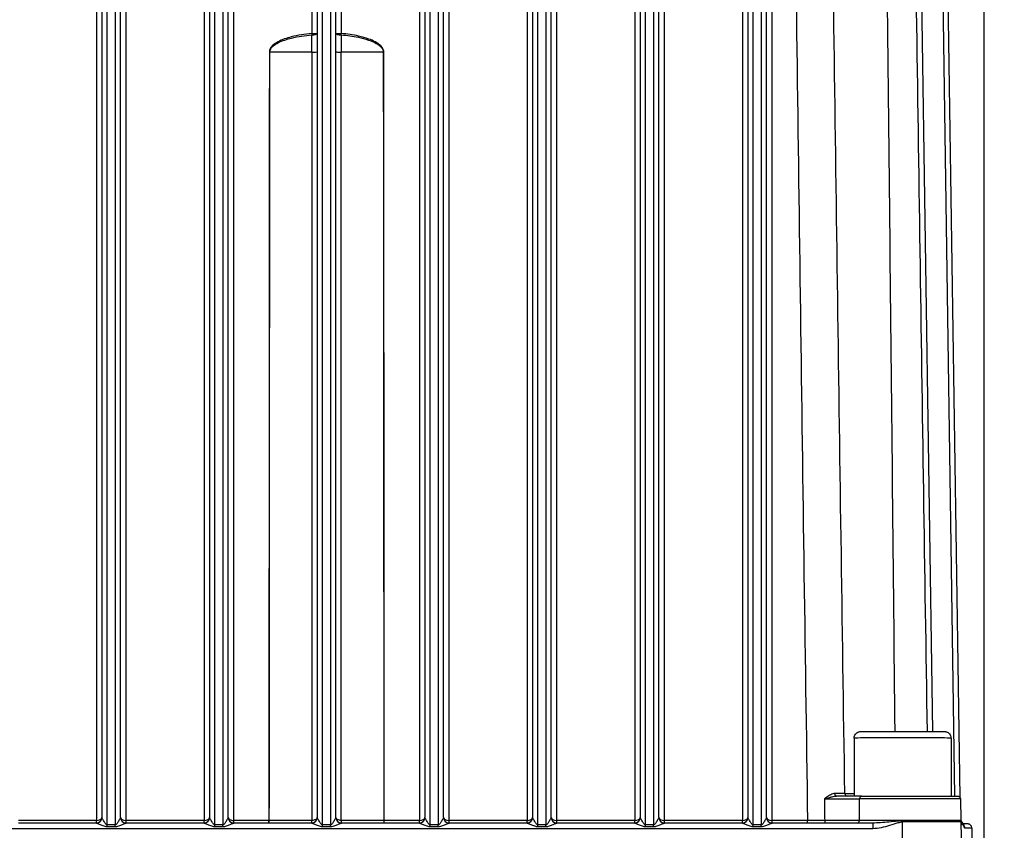
# Model space of a CAD drawing. Units: millimetres. Extents: x 239 to 3215, y 30 to 4191.
# Drawn here: x 766 to 949, y 1877 to 2027 of the extents above; entities that cross this region are included whole.
import ezdxf

# ---------------------------------------------------------------- set-up
doc = ezdxf.new("R2010")
doc.units = ezdxf.units.MM
doc.header["$LTSCALE"] = 15.384615
doc.layers.add('Dimensions(Hillmar_metric)', color=7, linetype='Continuous', lineweight=13)
doc.layers.add('Visible Edges(Hillmar_metric)', color=7, linetype='Continuous', lineweight=25)
doc.layers.add('Visible Tangent Edges(Hillmar_Metric)', color=7, linetype='Continuous', lineweight=25, true_color=0xc0c0c0)
doc.styles.add('Hillmar_metric_Dimensions', font='arial.ttf')
doc.dimstyles.new('DEFAULT-ISO-Method 1b-Hillmar_metric', dxfattribs={"dimscale": 15.384615, "dimtxt": 2, "dimasz": 2.5, "dimexe": 1, "dimexo": 1, "dimgap": 0.25, "dimtad": 1, "dimtih": 1, "dimtoh": 1, "dimrnd": 1e-08, "dimdsep": 46, "dimtxsty": 'Hillmar_metric_Dimensions', "dimcen": 0.09, "dimdle": 8, "dimclrd": 7, "dimclre": 7, "dimclrt": 7, "dimazin": 2, "dimtfac": 0.75, "dimtmove": 0, "dimatfit": 3, "dimfxl": 1, "dimtolj": 1, "dimlwd": 9, "dimlwe": 9, "dimarcsym": 0})

# ---------------------------------------------------------------- blocks, each defined once
blk = doc.blocks.new('*D23')
at = {"layer": 'Defpoints', "color": 0, "linetype": 'Continuous', "transparency": 16777216}
for p in [(1108.77, 2282.89), (368.77, 2102.89), (1108.77, 1518.37)]:
    blk.add_point(p, dxfattribs=at)
at = {"layer": 'Dimensions(Hillmar_metric)', "color": 7, "linetype": 'Continuous', "lineweight": 9, "transparency": 16777216}
for p, q in [((368.77, 2118.28), (368.77, 2298.28)), ((1108.77, 1533.76), (1108.77, 2298.28)), ((407.24, 2282.89), (1070.31, 2282.89))]:
    blk.add_line(p, q, dxfattribs=at)
at = {"layer": 'Dimensions(Hillmar_metric)', "color": 7, "linetype": 'Continuous', "transparency": 16777216}
for points in [[(407.24, 2289.3), (407.24, 2276.48), (368.77, 2282.89)], [(1070.31, 2289.3), (1070.31, 2276.48), (1108.77, 2282.89)]]:
    blk.add_solid(points, dxfattribs=at)
at = {"layer": 'Dimensions(Hillmar_metric)', "color": 7, "linetype": 'Continuous', "lineweight": 13, "transparency": 16777216, "insert": (738.77, 2306.97), "char_height": 30.7692, "attachment_point": 5, "style": 'Hillmar_metric_Dimensions'}
blk.add_mtext('\\A1;\\fArial|b0|i0;\\H30.8708;740 (MANUAL RELEASE)', dxfattribs=at)

msp = doc.modelspace()

# ---------------------------------------------------------------- linework, layer by layer
at = {"layer": 'Visible Edges(Hillmar_metric)'}
for p, q in [((781.496, 2072.504), (781.496, 1878.933)), ((784.996, 1878.933), (784.996, 2072.504)), ((801.496, 2072.504), (801.496, 1878.933)), ((804.996, 1878.933), (804.996, 2072.504)), ((821.496, 2072.504), (821.496, 1878.933)), ((824.996, 1878.933), (824.996, 2072.504)), ((841.496, 2072.504), (841.496, 1878.933)), ((844.996, 1878.933), (844.996, 2072.504)), ((861.496, 2072.504), (861.496, 1878.933)), ((864.996, 1878.933), (864.996, 2072.504)), ((881.496, 2072.504), (881.496, 1878.933)), ((884.996, 1878.933), (884.996, 2072.504)), ((901.496, 2072.504), (901.496, 1878.933)), ((904.996, 1878.933), (904.996, 2072.504)), ((940.925, 1882.671), (938.109, 2072.474)), ((945.424, 1823.141), (945.424, 2057.329)), ((921.246, 1893.72), (921.246, 1882.927)), ((939.246, 1893.72), (939.246, 1882.926)), ((940.993, 1882.428), (941.063, 1878.411)), ((780.5, 1877.933), (765.991, 1877.933)), ((800.5, 1877.933), (785.991, 1877.933)), ((820.5, 1877.933), (805.991, 1877.933)), ((840.5, 1877.933), (825.991, 1877.933)), ((860.5, 1877.933), (845.991, 1877.933)), ((861.249, 1877.628), (861.249, 1877.628)), ((880.5, 1877.933), (865.991, 1877.933)), ((900.5, 1877.933), (885.991, 1877.933)), ((924.703, 1877.933), (905.991, 1877.933)), ((941.095, 1878.127), (941.231, 1868.92)), ((943.109, 1876.987), (943.231, 1868.775))]:
    msp.add_line(p, q, dxfattribs=at)
for centre, start, end in [((780.496, 1878.933), 305.26926, 0.00003), ((785.996, 1878.933), 180.01809, 266.99158), ((800.496, 1878.933), 305.26693, 0.00003), ((805.996, 1878.933), 180.01809, 266.99165), ((820.496, 1878.933), 305.26446, 0), ((825.996, 1878.933), 180.01809, 266.99173), ((840.496, 1878.933), 305.26184, 0.00003), ((845.996, 1878.933), 180.01809, 266.99182), ((860.496, 1878.933), 305.25905, 0.00003), ((865.996, 1878.933), 180.01809, 266.9919), ((880.496, 1878.933), 305.25607, 0.00003), ((885.996, 1878.933), 180.01809, 266.992), ((900.496, 1878.933), 305.25289, 0), ((905.996, 1878.933), 180.01809, 266.9921), ((941.981, 1878.803), 203.31355, 213.17578), ((941.981, 1878.776), 210.85888, 210.87645), ((941.981, 1878.776), 232.68373, 232.7451), ((941.981, 1878.776), 233.0276, 260.49169)]:
    msp.add_arc(centre, 1, start, end, dxfattribs=at)
for centre, major_axis, ratio, start_param, end_param in [((805.996, 1878.93), (-1, 0), 0.508762, 0.0006216, 0.7864912), ((805.996, 1878.93), (-1, 0), 0.508762, 0.7864912, 1.5707969), ((860.496, 1878.93), (-1, 0), 0.508762, 1.5707969, 2.3548554), ((860.496, 1878.93), (-1, 0), 0.508762, 2.3548554, 3.1415932), ((941.563, 1878.42), (-0.5, -0.009), 0.999588, 0, 0.1889761), ((940.094, 1878.112), (0.979, 0.205), 0.9999062, 6.0915208, 6.2831853), ((940.735, 1877.502), (0.556, 0.575), 0.9742593, 0.0000358, 0.0043362)]:
    msp.add_ellipse(centre, major_axis=major_axis, ratio=ratio, start_param=start_param, end_param=end_param, dxfattribs=at)
for points in [[(934.845, 1894.928), (933.962, 1954.445), (933.079, 2013.963), (932.196, 2073.481)], [(824.996, 1878.926), (824.996, 1878.928), (824.996, 1878.929), (824.996, 1878.931)], [(924.707, 1877.933), (924.706, 1877.933), (924.704, 1877.933), (924.703, 1877.933)], [(941.289, 1878.079), (941.242, 1878.125), (941.194, 1878.179), (941.144, 1878.256)], [(941.476, 1877.794), (941.476, 1877.794), (941.475, 1877.794), (941.475, 1877.794)], [(941.603, 1877.456), (941.603, 1877.456), (941.603, 1877.456), (941.603, 1877.456)]]:
    msp.add_open_spline(points, degree=3, dxfattribs=at)
for points, knots in [([(921.246, 1893.72), (921.246, 1893.849), (921.268, 1893.981), (921.35, 1894.224), (921.411, 1894.34), (921.564, 1894.543), (921.658, 1894.634), (921.868, 1894.779), (921.986, 1894.835), (922.164, 1894.888), (922.224, 1894.9), (922.289, 1894.91), (922.3, 1894.911), (922.329, 1894.914), (922.345, 1894.916), (922.367, 1894.917), (922.375, 1894.918), (922.391, 1894.919), (922.397, 1894.919), (922.415, 1894.92), (922.422, 1894.92), (922.449, 1894.92), (922.466, 1894.921), (922.557, 1894.922), (922.668, 1894.922), (923.107, 1894.924), (923.541, 1894.925), (924.604, 1894.927), (925.229, 1894.928), (926.61, 1894.929), (927.384, 1894.93), (928.983, 1894.93), (929.829, 1894.93), (931.484, 1894.93), (932.315, 1894.93), (933.859, 1894.929), (934.591, 1894.929), (935.867, 1894.927), (936.426, 1894.926), (937.305, 1894.924), (937.635, 1894.923), (937.918, 1894.922), (937.979, 1894.921), (938.041, 1894.92), (938.053, 1894.92), (938.086, 1894.919), (938.096, 1894.919), (938.123, 1894.917), (938.131, 1894.917), (938.147, 1894.915), (938.155, 1894.915), (938.177, 1894.913), (938.193, 1894.911), (938.227, 1894.906), (938.246, 1894.903), (938.297, 1894.894), (938.329, 1894.886), (938.426, 1894.86), (938.49, 1894.837), (938.654, 1894.761), (938.751, 1894.698), (938.931, 1894.54), (939.015, 1894.439), (939.144, 1894.22), (939.192, 1894.099), (939.237, 1893.891), (939.246, 1893.805), (939.246, 1893.72)], [0, 0, 0, 0, 0.0389189, 0.0389189, 0.077134, 0.077134, 0.1153731, 0.1153731, 0.1535866, 0.1535866, 0.1714565, 0.1714565, 0.1752194, 0.1752194, 0.1819915, 0.1819915, 0.1873768, 0.1873768, 0.1952969, 0.1952969, 0.2121896, 0.2121896, 0.2627873, 0.2627873, 0.4151797, 0.4151797, 0.6844001, 0.6844001, 0.9335395, 0.9335395, 1.1823481, 1.1823481, 1.4310218, 1.4310218, 1.679664, 1.679664, 1.9283122, 1.9283122, 2.1770133, 2.1770133, 2.4259212, 2.4259212, 2.5322482, 2.5322482, 2.5789736, 2.5789736, 2.5944657, 2.5944657, 2.5994772, 2.5994772, 2.6029767, 2.6029767, 2.6083795, 2.6083795, 2.6143684, 2.6143684, 2.6244509, 2.6244509, 2.6446728, 2.6446728, 2.6786928, 2.6786928, 2.7167804, 2.7167804, 2.7550129, 2.7550129, 2.7806041, 2.7806041, 2.7806041, 2.7806041]), ([(922.624, 1882.929), (921.887, 1882.928), (920.355, 1882.927), (918.612, 1882.926), (917.99, 1882.926)], [0.00011275, 0.00011275, 0.00011275, 0.00011275, 0.33100381, 0.51627911, 0.51627911, 0.51627911, 0.51627911]), ([(922.624, 1882.929), (923.365, 1882.93), (924.253, 1882.931), (926.167, 1882.933), (927.214, 1882.933), (929.35, 1882.934), (930.465, 1882.934), (932.625, 1882.933), (933.696, 1882.933), (935.659, 1882.932), (936.575, 1882.931), (938.143, 1882.929), (938.813, 1882.927), (939.826, 1882.925), (940.18, 1882.923), (940.408, 1882.922), (940.444, 1882.921), (940.483, 1882.92), (940.492, 1882.92), (940.51, 1882.92), (940.515, 1882.92), (940.535, 1882.918), (940.539, 1882.918), (940.55, 1882.917), (940.557, 1882.916), (940.573, 1882.913), (940.584, 1882.912), (940.606, 1882.907), (940.619, 1882.904), (940.656, 1882.893), (940.682, 1882.883), (940.756, 1882.848), (940.803, 1882.816), (940.882, 1882.738), (940.916, 1882.692), (940.965, 1882.593), (940.982, 1882.538), (940.991, 1882.465), (940.992, 1882.447), (940.993, 1882.428)], [0, 0, 0, 0, 0.3324438, 0.3324438, 0.6588318, 0.6588318, 0.9853925, 0.9853925, 1.3119368, 1.3119368, 1.6384874, 1.6384874, 1.9650679, 1.9650679, 2.2917696, 2.2917696, 2.3793191, 2.3793191, 2.4214599, 2.4214599, 2.442506, 2.442506, 2.4466862, 2.4466862, 2.4508164, 2.4508164, 2.4549767, 2.4549767, 2.4591135, 2.4591135, 2.4673965, 2.4673965, 2.4840553, 2.4840553, 2.5006895, 2.5006895, 2.517323, 2.517323, 2.522844, 2.522844, 2.522844, 2.522844]), ([(941.291, 1878.077), (941.355, 1878.016), (941.407, 1877.945), (941.478, 1877.822), (941.502, 1877.77), (941.542, 1877.673), (941.558, 1877.628), (941.569, 1877.597)], [0, 0, 0, 0, 0.027889885, 0.027889885, 0.051118817, 0.051118817, 0.076838138, 0.076838138, 0.076838138, 0.076838138]), ([(943.109, 1876.987), (943.108, 1877.074), (943.091, 1877.159), (943.038, 1877.315), (943, 1877.382), (942.916, 1877.503), (942.869, 1877.548), (942.779, 1877.626), (942.738, 1877.651), (942.665, 1877.693), (942.635, 1877.706), (942.577, 1877.73), (942.553, 1877.737), (942.498, 1877.753), (942.477, 1877.758), (942.41, 1877.771), (942.394, 1877.771), (942.359, 1877.775), (942.347, 1877.776), (942.322, 1877.777), (942.311, 1877.778), (942.288, 1877.779), (942.276, 1877.779), (942.251, 1877.78), (942.237, 1877.781), (942.209, 1877.782), (942.194, 1877.782), (942.163, 1877.783), (942.146, 1877.783), (942.11, 1877.784), (942.091, 1877.785), (942.052, 1877.785), (942.031, 1877.786), (941.987, 1877.787), (941.965, 1877.787), (941.917, 1877.788), (941.892, 1877.788), (941.84, 1877.789), (941.813, 1877.79), (941.757, 1877.79), (941.728, 1877.791), (941.633, 1877.792), (941.564, 1877.793), (941.49, 1877.794)], [3.14161276, 3.14161276, 3.14161276, 3.14161276, 3.14205522, 3.14205522, 3.14254603, 3.14254603, 3.14317344, 3.14317344, 3.14397478, 3.14397478, 3.14491589, 3.14491589, 3.1461992, 3.1461992, 3.14853528, 3.14853528, 3.15519196, 3.15519196, 3.16257803, 3.16257803, 3.16996806, 3.16996806, 3.17735927, 3.17735927, 3.18475109, 3.18475109, 3.19214026, 3.19214026, 3.19953029, 3.19953029, 3.20692053, 3.20692053, 3.21431022, 3.21431022, 3.22169952, 3.22169952, 3.22908965, 3.22908965, 3.23647986, 3.23647986, 3.24386936, 3.24386936, 3.2595833, 3.2595833, 3.2595833, 3.2595833]), ([(941.569, 1877.597), (941.581, 1877.565), (941.592, 1877.535), (941.61, 1877.488), (941.618, 1877.472), (941.618, 1877.472)], [0, 0, 0, 0, 0.02513582, 0.02513582, 0.050920772, 0.050920772, 0.050920772, 0.050920772])]:
    msp.add_open_spline(points, degree=3, knots=knots, dxfattribs=at)
at = {"layer": 'Visible Tangent Edges(Hillmar_Metric)'}
for p, q in [((780.496, 2074.384), (780.496, 1878.422)), ((785.996, 1878.422), (785.996, 2074.384)), ((800.496, 2074.384), (800.496, 1878.422)), ((805.996, 1878.422), (805.996, 2074.384)), ((820.496, 2074.384), (820.496, 2024.548)), ((825.996, 2024.548), (825.996, 2074.384)), ((840.496, 2074.384), (840.496, 1878.422)), ((845.996, 1878.422), (845.996, 2074.384)), ((860.496, 2074.384), (860.496, 1878.422)), ((865.996, 1878.422), (865.996, 2074.384)), ((880.496, 2074.384), (880.496, 1878.422)), ((885.996, 1878.422), (885.996, 2074.384)), ((782.496, 1877.577), (782.496, 2072.521)), ((783.996, 2072.521), (783.996, 1877.577)), ((802.496, 1877.577), (802.496, 2072.521)), ((803.996, 2072.521), (803.996, 1877.577)), ((822.496, 1877.577), (822.496, 2072.521)), ((823.996, 2072.521), (823.996, 1877.577)), ((842.496, 1877.577), (842.496, 2072.521)), ((843.996, 2072.521), (843.996, 1877.577)), ((862.496, 1877.577), (862.496, 2072.521)), ((863.996, 2072.521), (863.996, 1877.577)), ((882.496, 1877.577), (882.496, 2072.521)), ((883.996, 2072.521), (883.996, 1877.577)), ((900.496, 2074.075), (900.496, 1878.422)), ((902.496, 1877.577), (902.496, 2072.521)), ((903.996, 2072.521), (903.996, 1877.577)), ((905.996, 1878.422), (905.996, 2073.663)), ((935.845, 1894.927), (933.191, 2073.829)), ((937.109, 2072.461), (939.921, 1882.924)), ((820.52, 2021.105), (820.52, 1878.422)), ((825.972, 1878.422), (825.972, 2021.105)), ((780.496, 1878.422), (765.996, 1878.422)), ((800.496, 1878.422), (785.996, 1878.422)), ((812.518, 1878.422), (805.996, 1878.422)), ((840.496, 1878.422), (833.974, 1878.422)), ((860.496, 1878.422), (845.996, 1878.422)), ((880.496, 1878.422), (865.996, 1878.422)), ((900.496, 1878.422), (885.996, 1878.422)), ((912.592, 1878.422), (905.996, 1878.422)), ((721.789, 1876.949), (924.703, 1876.949)), ((783.996, 1877.577), (782.496, 1877.577)), ((782.496, 1877.263), (783.996, 1877.263)), ((803.996, 1877.577), (802.496, 1877.577)), ((802.496, 1877.263), (803.996, 1877.263)), ((823.996, 1877.577), (822.496, 1877.577)), ((822.496, 1877.263), (823.996, 1877.263)), ((843.996, 1877.577), (842.496, 1877.577)), ((842.496, 1877.263), (843.996, 1877.263)), ((863.996, 1877.577), (862.496, 1877.577)), ((862.496, 1877.263), (863.996, 1877.263)), ((883.996, 1877.577), (882.496, 1877.577)), ((882.496, 1877.263), (883.996, 1877.263)), ((903.996, 1877.577), (902.496, 1877.577)), ((902.496, 1877.263), (903.996, 1877.263)), ((930.246, 1868.935), (930.246, 1878.142))]:
    msp.add_line(p, q, dxfattribs=at)
for centre in [(785.996, 1878.933), (805.996, 1878.933), (825.996, 1878.933), (845.996, 1878.933), (865.996, 1878.933), (885.996, 1878.933), (905.996, 1878.933)]:
    msp.add_arc(centre, 1, 180, 180.01809, dxfattribs=at)
for centre, major_axis, ratio, start_param, end_param in [((820.496, 2024.564), (1, 0), 0.0161897, 4.7123894, 6.2831857), ((820.496, 2024.564), (0.088, -0.996), 0.0014227, 4.7285168, 4.9982663), ((820.496, 2024.564), (1, 0), 0.2811051, 4.7358165, 6.2831858), ((820.509, 2021.806), (0.001, -8.488), 0.0012894, 1.4881188, 1.8669593), ((825.996, 2024.564), (-1, 0), 0.0161897, 0.0000004, 1.5707968), ((825.996, 2024.564), (-1, 0), 0.2811051, 0.0000004, 1.5473697), ((825.983, 2021.806), (0.001, 8.488), 0.00129, 1.2746333, 1.6534739), ((825.996, 2024.564), (0.088, 0.996), 0.0014235, 4.4265117, 4.6962612), ((812.617, 2021.12), (1, -0.001), 0.0161897, 4.7124007, 4.8064026), ((823.246, 2020.953), (112.227, 0), 0.0013551, 1.5950866, 1.664809), ((820.496, 2021.121), (1, 0), 0.0161941, 4.7366766, 6.2831857), ((825.996, 2021.121), (-1, 0), 0.0161941, 0.0000004, 1.5465096), ((823.246, 2020.953), (112.227, 0), 0.0013551, 1.4767845, 1.5465069), ((833.875, 2021.12), (1, 0.001), 0.0161897, 4.6183762, 4.7123781), ((930.246, 1893.72), (-9, 0), 0.0013551, 3.1415927, 6.2831857), ((917.99, 1883.426), (-0.001, -0.5), 0.7296098, 4.7351998, 6.2779347), ((920.017, 1883.42), (0.007, -0.5), 0.999918, 4.712389, 6.0990175), ((930.246, 1883.412), (-10.73, 0), 0.0013551, 0.012922, 0.5757555), ((922.625, 1882.429), (-0.001, 0.5), 0.7437184, 0, 1.5513159), ((930.246, 1882.428), (10.747, 0), 0.0013551, 0.0000237, 2.409413), ((780.496, 1878.93), (-1, 0), 0.508762, 1.5707969, 3.1415932), ((780.496, 1878.43), (0, -0.5), 0.00001, 0.1167217, 1.5546057), ((780.5, 1878.933), (0.021, -1), 0.9978425, 6.2625431, 7.8323656), ((782.496, 1878.933), (-1, 0), 0.0134792, 6.2831849, 6.3488793), ((783.996, 1878.933), (-1, 0), 0.0134792, 3.0758978, 3.1415922), ((785.992, 1878.933), (-0.021, -1), 0.9978424, 4.7340047, 6.3038272), ((785.996, 1878.93), (-1, 0), 0.508762, 0.0000006, 1.5707969), ((785.996, 1878.43), (0, -0.5), 0.00001, 0.1177104, 1.5549541), ((800.496, 1878.93), (-1, 0), 0.508762, 1.5707969, 3.1415932), ((800.496, 1878.43), (0, -0.5), 0.00001, 0.1167891, 1.5546058), ((800.5, 1878.933), (0.021, -1), 0.9978425, 6.2625431, 7.8323656), ((802.496, 1878.933), (-1, 0), 0.0134792, 6.2831849, 6.3488793), ((803.996, 1878.933), (-1, 0), 0.0134792, 3.0758978, 3.1415922), ((805.992, 1878.933), (-0.021, -1), 0.9978424, 4.7340047, 6.3038272), ((805.996, 1878.43), (0, -0.5), 0.00001, 0.1171708, 1.5546845), ((812.518, 1878.43), (0, -0.5), 0.00001, 0.117126, 1.554606), ((812.518, 1878.43), (-1, 0), 0.0087723, 1.570815, 1.6639269), ((812.564, 1878.43), (0, -0.5), 0.0930106, 0.1169515, 1.5546), ((823.246, 1878.267), (-114.344, 0), 0.0013551, 4.7363372, 4.8055343), ((820.496, 1878.43), (0, -0.5), 0.0239459, 0.1056173, 1.5546055), ((820.5, 1878.933), (0.021, -1), 0.9978425, 6.2625431, 7.8323656), ((820.511, 1878.672), (-0.352, -0.004), 0.710268, 1.5537436, 1.5874544), ((820.508, 1878.43), (0.012, -0.5), 0.0234495, 0.1039635, 1.5540417), ((822.496, 1878.933), (-1, 0), 0.0134792, 6.2831849, 6.3488793), ((823.996, 1878.933), (-1, 0), 0.0134792, 3.0758978, 3.1415922), ((825.992, 1878.933), (-0.021, -1), 0.9978424, 4.7340047, 6.3038272), ((825.984, 1878.43), (-0.012, -0.5), 0.0234487, 4.7291435, 6.1793498), ((825.981, 1878.672), (0.352, -0.004), 0.7102797, 4.6957301, 4.7294404), ((823.246, 1878.267), (-114.344, 0), 0.0013551, 4.6192445, 4.6884417), ((825.996, 1878.43), (0, -0.5), 0.023945, 4.7285798, 6.177568), ((833.928, 1878.43), (0, -0.5), 0.0930098, 4.7285853, 6.1662338), ((833.974, 1878.43), (-1, 0), 0.0087723, 1.4776666, 1.5707785), ((833.974, 1878.43), (0, -0.5), 0.00001, 0.1171708, 1.5546845), ((840.496, 1878.93), (-1, 0), 0.508762, 1.5707969, 3.1415932), ((840.496, 1878.43), (0, -0.5), 0.00001, 0.1162942, 1.5546055), ((840.5, 1878.933), (0.021, -1), 0.9978425, 6.2625431, 7.8323656), ((842.496, 1878.933), (-1, 0), 0.0134792, 6.2831849, 6.3488793), ((843.996, 1878.933), (-1, 0), 0.0134792, 3.0758978, 3.1415922), ((845.992, 1878.933), (-0.021, -1), 0.9978424, 4.7340047, 6.3038272), ((845.996, 1878.93), (-1, 0), 0.508762, 0.0000006, 1.5707969), ((845.996, 1878.43), (0, -0.5), 0.00001, 0.1177098, 1.5549542), ((860.496, 1878.43), (0, -0.5), 0.00001, 0.1170587, 1.5546059), ((860.5, 1878.933), (0.021, -1), 0.9978425, 6.2625431, 7.8323656), ((862.496, 1878.933), (-1, 0), 0.0134792, 6.2831849, 6.3488793), ((863.996, 1878.933), (-1, 0), 0.0134792, 3.0758978, 3.1415922), ((865.992, 1878.933), (-0.021, -1), 0.9978424, 4.7340047, 6.3038272), ((865.996, 1878.93), (-1, 0), 0.508762, 0.0000006, 1.5707969), ((865.996, 1878.43), (0, -0.5), 0.00001, 0.1166324, 1.5544149), ((880.496, 1878.93), (-1, 0), 0.508762, 1.5707969, 3.1415932), ((880.496, 1878.43), (0, -0.5), 0.00001, 0.1171822, 1.554606), ((880.5, 1878.933), (0.021, -1), 0.9978425, 6.2625431, 7.8323656), ((882.496, 1878.933), (-1, 0), 0.0134792, 6.2831849, 6.3488793), ((883.996, 1878.933), (-1, 0), 0.0134792, 3.0758978, 3.1415922), ((885.992, 1878.933), (-0.021, -1), 0.9978424, 4.7340047, 6.3038272), ((885.996, 1878.93), (-1, 0), 0.508762, 0.0000006, 1.5707969), ((885.996, 1878.43), (0, -0.5), 0.00001, 0.1173507, 1.5547744), ((900.496, 1878.93), (-1, 0), 0.508762, 1.5707969, 3.1415932), ((900.496, 1878.43), (0, -0.5), 0.00001, 0.1175528, 1.5546062), ((900.5, 1878.933), (0.021, -1), 0.9978425, 6.2625431, 7.8323656), ((902.496, 1878.933), (-1, 0), 0.0134792, 6.2831849, 6.3488793), ((903.996, 1878.933), (-1, 0), 0.0134792, 3.0758978, 3.1415922), ((905.992, 1878.933), (-0.021, -1), 0.9978424, 4.7340047, 6.3038272), ((905.996, 1878.93), (-1, 0), 0.508762, 0.0000006, 1.5707969), ((905.996, 1878.43), (0, -0.5), 0.00001, 0.1169909, 1.5545947), ((912.975, 1878.419), (-6.145, 0.007), 0.0003505, 4.2396549, 4.7748743), ((912.592, 1878.43), (0, -0.5), 0.00001, 0.1171708, 1.5546845), ((921.86, 1878.43), (0.001, -0.5), 0.7410619, 0.1098426, 1.5513248), ((930.246, 1878.411), (10.817, 0), 0.0013551, 0.0000237, 2.4054479), ((782.496, 1877.593), (0, 1), 0.00001, 4.3760239, 4.6961873), ((783.996, 1877.593), (0, 1), 0.00001, 4.3759447, 4.6961476), ((802.496, 1877.593), (0, 1), 0.00001, 4.3761034, 4.6962272), ((803.996, 1877.593), (0, 1), 0.00001, 4.3761828, 4.696267), ((822.496, 1877.593), (0, -1), 0.00001, 1.234409, 1.5546057), ((823.996, 1877.593), (0, -1), 0.00001, 1.2344152, 1.5546057), ((842.496, 1877.593), (0, 1), 0.00001, 4.376024, 4.6961873), ((843.996, 1877.593), (0, 1), 0.00001, 4.3761828, 4.696267), ((862.496, 1877.593), (0, 1), 0.00001, 4.3759446, 4.6961476), ((863.996, 1877.593), (0, 1), 0.00001, 4.3761034, 4.6962271), ((882.496, 1877.593), (0, 1), 0.00001, 4.3759446, 4.6961476), ((883.996, 1877.593), (0, 1), 0.00001, 4.3759446, 4.6961476), ((902.496, 1877.593), (0, -1), 0.00001, 1.2343543, 1.5546054), ((903.996, 1877.593), (0, -1), 0.00001, 1.2343779, 1.5546055), ((916.002, 1878.429), (0, -0.5), 0.4546526, 4.7338088, 6.1487851), ((924.703, 1876.933), (0, 1), 0.00001, 0.0000001, 1.554606), ((930.246, 1878.125), (0, -1), 0.00001, 4.5044777, 4.6961786), ((930.246, 1878.317), (10.827, 0), 0.0013551, 0.0002839, 1.5707968), ((930.246, 1878.127), (10.849, 0), 0.0013551, 0.0000201, 1.5707968), ((940.36, 1877.493), (0.779, -0.182), 0.7976741, 0.3028193, 0.5431334), ((940.475, 1877.818), (0.671, 0.436), 0.9489606, 5.6978226, 6.2855313), ((940.735, 1877.502), (0.556, 0.575), 0.9742593, 5.4835825, 6.2832211), ((941.011, 1876.998), (-0.007, -0.8), 0.9890942, 2.452482, 2.452808), ((940.818, 1877.323), (0.751, 0.275), 0.8997409, 5.9139874, 6.2834942), ((941.011, 1876.998), (-0.007, -0.8), 0.9890942, 2.3388722, 2.3401599), ((941.011, 1876.998), (-0.007, -0.8), 0.9890942, 1.5948326, 2.3317961), ((823.246, 1876.987), (119.863, 0), 0.0013551, 0.0000201, 0.1478158)]:
    msp.add_ellipse(centre, major_axis=major_axis, ratio=ratio, start_param=start_param, end_param=end_param, dxfattribs=at)
for points in [[(909.926, 2073.357), (910.756, 2008.378), (911.636, 1943.399), (912.592, 1878.422)], [(919.517, 1883.412), (918.585, 1946.724), (917.698, 2010.036), (916.848, 2073.349)], [(926.916, 2073.49), (927.573, 2013.97), (928.2, 1954.45), (928.784, 1894.93)], [(812.617, 2021.104), (812.584, 1973.543), (812.551, 1925.982), (812.518, 1878.422)], [(812.611, 1878.422), (812.644, 1925.982), (812.677, 1973.543), (812.711, 2021.104)], [(833.781, 2021.104), (833.815, 1973.543), (833.848, 1925.982), (833.881, 1878.422)], [(833.974, 1878.422), (833.941, 1925.982), (833.908, 1973.543), (833.875, 2021.104)], [(915.754, 1882.438), (915.761, 1881.098), (915.767, 1879.758), (915.774, 1878.418)], [(919.517, 1883.412), (919.495, 1883.413), (918.799, 1883.414), (917.625, 1883.415)], [(922.23, 1878.421), (922.238, 1879.76), (922.246, 1881.099), (922.253, 1882.438)], [(941.106, 1877.348), (941.12, 1877.397), (941.134, 1877.449), (941.146, 1877.505)], [(941.262, 1877.83), (941.352, 1877.693), (941.44, 1877.595), (941.524, 1877.514)], [(941.524, 1877.514), (941.553, 1877.486), (941.581, 1877.408), (941.608, 1877.335)]]:
    msp.add_open_spline(points, degree=3, dxfattribs=at)
for points, knots in [([(820.496, 2024.548), (819.205, 2024.434), (817.067, 2024.11), (814.573, 2023.27), (813.293, 2022.434), (812.741, 2021.751), (812.617, 2021.32), (812.617, 2021.104)], [-0.90745561, -0.90745561, -0.90745561, -0.90745561, -0.51854607, -0.25927303, -0.12963652, -0.06481826, 0, 0, 0, 0]), ([(812.711, 2021.104), (812.711, 2021.303), (812.834, 2021.701), (813.38, 2022.332), (814.648, 2023.103), (817.12, 2023.879), (819.239, 2024.178), (820.519, 2024.283)], [0, 0, 0, 0, 0.06481826, 0.12963652, 0.25927303, 0.51854607, 0.90745561, 0.90745561, 0.90745561, 0.90745561]), ([(825.973, 2024.283), (827.039, 2024.195), (828.735, 2023.972), (830.822, 2023.437), (832.21, 2022.885), (833.109, 2022.332), (833.658, 2021.701), (833.781, 2021.303), (833.781, 2021.104)], [0, 0, 0, 0, 0.32409122, 0.51854595, 0.64818243, 0.77781892, 0.84263717, 0.90745541, 0.90745541, 0.90745541, 0.90745541]), ([(833.875, 2021.104), (833.875, 2021.32), (833.751, 2021.751), (833.196, 2022.434), (832.289, 2023.033), (830.888, 2023.631), (828.783, 2024.211), (827.072, 2024.453), (825.996, 2024.548)], [-0.90745541, -0.90745541, -0.90745541, -0.90745541, -0.84263717, -0.77781892, -0.64818243, -0.51854595, -0.32409122, 0, 0, 0, 0]), ([(917.625, 1883.415), (917.392, 1883.416), (917.021, 1883.275), (916.402, 1882.903), (916.019, 1882.625), (915.758, 1882.441), (915.756, 1882.439), (915.754, 1882.438)], [-0.27373106, -0.27373106, -0.27373106, -0.27373106, -0.16423864, -0.10949242, 0, 0, 0.00082449, 0.00082449, 0.00082449, 0.00082449]), ([(915.754, 1882.438), (916.064, 1882.53), (916.383, 1882.624), (916.693, 1882.706), (916.798, 1882.734), (916.902, 1882.76), (917.005, 1882.784), (917.053, 1882.796), (917.101, 1882.807), (917.148, 1882.817), (917.446, 1882.882), (917.735, 1882.927), (917.99, 1882.926)], [-0.00082449, -0.00082449, -0.00082449, -0.00082449, 0.10949242, 0.10949242, 0.10949242, 0.14678684, 0.14678684, 0.14678684, 0.16423864, 0.16423864, 0.16423864, 0.27373106, 0.27373106, 0.27373106, 0.27373106]), ([(915.754, 1882.438), (916.949, 1882.439), (919.48, 1882.439), (921.578, 1882.439), (922.253, 1882.438)], [-0.77234222, -0.77234222, -0.77234222, -0.77234222, -0.33100381, 0, 0, 0, 0]), ([(782.496, 1877.577), (782.416, 1877.577), (782.265, 1877.7), (782.078, 1877.971), (781.851, 1878.34), (781.66, 1878.678), (781.533, 1878.89), (781.503, 1878.931), (781.498, 1878.932)], [0, 0, 0, 0, 0.04779015, 0.09558031, 0.14337046, 0.23895076, 0.28674092, 0.33453107, 0.33453107, 0.33453107, 0.33453107]), ([(784.994, 1878.932), (784.989, 1878.931), (784.958, 1878.89), (784.833, 1878.677), (784.591, 1878.261), (784.328, 1877.818), (784.116, 1877.607), (784.036, 1877.577), (783.996, 1877.577)], [-0.33459092, -0.33459092, -0.33459092, -0.33459092, -0.28679221, -0.23899351, -0.14339611, -0.0477987, -0.02389935, 0, 0, 0, 0]), ([(802.496, 1877.577), (802.416, 1877.577), (802.265, 1877.7), (802.078, 1877.971), (801.851, 1878.34), (801.66, 1878.678), (801.533, 1878.89), (801.503, 1878.931), (801.498, 1878.932)], [0, 0, 0, 0, 0.04779015, 0.09558031, 0.14337046, 0.23895076, 0.28674092, 0.33453107, 0.33453107, 0.33453107, 0.33453107]), ([(804.994, 1878.932), (804.989, 1878.931), (804.959, 1878.89), (804.833, 1878.679), (804.641, 1878.34), (804.415, 1877.971), (804.258, 1877.745), (804.116, 1877.608), (804.036, 1877.577), (803.996, 1877.577)], [-0.33459092, -0.33459092, -0.33459092, -0.33459092, -0.28679221, -0.23899351, -0.14339611, -0.0955974, -0.0477987, -0.02389935, 0, 0, 0, 0]), ([(821.496, 1878.931), (821.496, 1878.93), (821.496, 1878.929), (821.495, 1878.883), (821.471, 1878.793), (821.362, 1878.663), (821.171, 1878.545), (820.89, 1878.452), (820.644, 1878.424), (820.52, 1878.422)], [-0.000443925, -0.000443925, -0.000443925, -0.000443925, 0, 0, 0.018612491, 0.037224982, 0.055837474, 0.074449965, 0.093062456, 0.093062456, 0.093062456, 0.093062456]), ([(822.496, 1877.577), (822.416, 1877.577), (822.265, 1877.699), (822.077, 1877.972), (821.851, 1878.34), (821.659, 1878.68), (821.533, 1878.89), (821.503, 1878.931), (821.498, 1878.932)], [0, 0, 0, 0, 0.0477666, 0.09553321, 0.14329981, 0.23883302, 0.28659962, 0.33436623, 0.33436623, 0.33436623, 0.33436623]), ([(824.994, 1878.932), (824.989, 1878.931), (824.959, 1878.89), (824.832, 1878.678), (824.641, 1878.341), (824.414, 1877.971), (824.226, 1877.7), (824.076, 1877.577), (823.996, 1877.577)], [-0.33443338, -0.33443338, -0.33443338, -0.33443338, -0.28665718, -0.23888099, -0.14332859, -0.09555239, -0.0477762, 0, 0, 0, 0]), ([(825.972, 1878.422), (825.848, 1878.424), (825.725, 1878.438), (825.617, 1878.46), (825.509, 1878.483), (825.415, 1878.514), (825.336, 1878.549), (825.288, 1878.57), (825.245, 1878.593), (825.208, 1878.617), (825.064, 1878.711), (824.998, 1878.819), (824.996, 1878.926)], [0, 0, 0, 0, 0.018612491, 0.018612491, 0.018612491, 0.037224982, 0.037224982, 0.037224982, 0.048636288, 0.048636288, 0.048636288, 0.09288675, 0.09288675, 0.09288675, 0.09288675]), ([(842.496, 1877.577), (842.416, 1877.577), (842.266, 1877.7), (842.016, 1878.061), (841.772, 1878.481), (841.567, 1878.836), (841.506, 1878.93), (841.498, 1878.932)], [0, 0, 0, 0, 0.04779015, 0.09558031, 0.19116061, 0.26284584, 0.33453107, 0.33453107, 0.33453107, 0.33453107]), ([(844.994, 1878.932), (844.986, 1878.93), (844.925, 1878.837), (844.72, 1878.481), (844.476, 1878.061), (844.227, 1877.701), (844.076, 1877.577), (843.996, 1877.577)], [-0.33459092, -0.33459092, -0.33459092, -0.33459092, -0.26289286, -0.19119481, -0.0955974, -0.0477987, 0, 0, 0, 0]), ([(862.496, 1877.577), (862.456, 1877.577), (862.376, 1877.607), (862.164, 1877.817), (861.9, 1878.262), (861.671, 1878.656), (861.54, 1878.88), (861.505, 1878.931), (861.498, 1878.932)], [0, 0, 0, 0, 0.02389508, 0.04779015, 0.14337046, 0.23895076, 0.27479338, 0.33453107, 0.33453107, 0.33453107, 0.33453107]), ([(864.994, 1878.932), (864.989, 1878.931), (864.959, 1878.89), (864.833, 1878.679), (864.641, 1878.34), (864.415, 1877.971), (864.258, 1877.745), (864.116, 1877.608), (864.036, 1877.577), (863.996, 1877.577)], [-0.33459092, -0.33459092, -0.33459092, -0.33459092, -0.28679221, -0.23899351, -0.14339611, -0.0955974, -0.0477987, -0.02389935, 0, 0, 0, 0]), ([(882.496, 1877.577), (882.456, 1877.577), (882.376, 1877.607), (882.164, 1877.817), (881.9, 1878.262), (881.671, 1878.656), (881.54, 1878.88), (881.505, 1878.931), (881.498, 1878.932)], [0, 0, 0, 0, 0.02389508, 0.04779015, 0.14337046, 0.23895076, 0.27479338, 0.33453107, 0.33453107, 0.33453107, 0.33453107]), ([(884.994, 1878.932), (884.989, 1878.931), (884.958, 1878.89), (884.833, 1878.677), (884.591, 1878.261), (884.328, 1877.818), (884.116, 1877.607), (884.036, 1877.577), (883.996, 1877.577)], [-0.33459092, -0.33459092, -0.33459092, -0.33459092, -0.28679221, -0.23899351, -0.14339611, -0.0477987, -0.02389935, 0, 0, 0, 0]), ([(902.496, 1877.577), (902.416, 1877.577), (902.265, 1877.699), (902.077, 1877.972), (901.851, 1878.34), (901.659, 1878.68), (901.533, 1878.89), (901.503, 1878.931), (901.498, 1878.932)], [0, 0, 0, 0, 0.0477666, 0.09553321, 0.14329981, 0.23883302, 0.28659962, 0.33436623, 0.33436623, 0.33436623, 0.33436623]), ([(904.994, 1878.932), (904.989, 1878.931), (904.959, 1878.89), (904.832, 1878.678), (904.641, 1878.341), (904.414, 1877.971), (904.226, 1877.7), (904.076, 1877.577), (903.996, 1877.577)], [-0.33443338, -0.33443338, -0.33443338, -0.33443338, -0.28665718, -0.23888099, -0.14332859, -0.09555239, -0.0477762, 0, 0, 0, 0]), ([(922.23, 1878.421), (921.557, 1878.418), (920.668, 1878.417), (919.698, 1878.416), (918.404, 1878.415), (916.965, 1878.416), (915.774, 1878.418)], [0, 0, 0, 0, 0.27299511, 0.27299511, 0.27299511, 0.63698859, 0.63698859, 0.63698859, 0.63698859]), ([(780.5, 1877.933), (780.511, 1877.933), (780.571, 1877.914), (780.823, 1877.81), (781.206, 1877.643), (781.661, 1877.459), (782.035, 1877.324), (782.337, 1877.263), (782.496, 1877.263)], [-0.33425946, -0.33425946, -0.33425946, -0.33425946, -0.28674092, -0.23895076, -0.14337046, -0.09558031, -0.04779015, 0, 0, 0, 0]), ([(783.996, 1877.263), (784.076, 1877.263), (784.236, 1877.278), (784.661, 1877.383), (785.186, 1877.604), (785.67, 1877.81), (785.921, 1877.914), (785.981, 1877.933), (785.991, 1877.933)], [0, 0, 0, 0, 0.02389935, 0.0477987, 0.14339611, 0.23899351, 0.28679221, 0.33431929, 0.33431929, 0.33431929, 0.33431929]), ([(800.5, 1877.933), (800.511, 1877.933), (800.571, 1877.914), (800.823, 1877.81), (801.206, 1877.643), (801.661, 1877.459), (802.035, 1877.324), (802.337, 1877.263), (802.496, 1877.263)], [-0.33425946, -0.33425946, -0.33425946, -0.33425946, -0.28674092, -0.23895076, -0.14337046, -0.09558031, -0.04779015, 0, 0, 0, 0]), ([(803.996, 1877.263), (804.076, 1877.263), (804.235, 1877.279), (804.52, 1877.347), (804.834, 1877.459), (805.285, 1877.643), (805.67, 1877.811), (805.921, 1877.914), (805.981, 1877.933), (805.991, 1877.933)], [0, 0, 0, 0, 0.02389935, 0.0477987, 0.0955974, 0.14339611, 0.23899351, 0.28679221, 0.3343193, 0.3343193, 0.3343193, 0.3343193]), ([(820.5, 1877.933), (820.511, 1877.933), (820.571, 1877.914), (820.822, 1877.811), (821.206, 1877.643), (821.659, 1877.46), (822.034, 1877.324), (822.337, 1877.263), (822.496, 1877.263)], [-0.3340946, -0.3340946, -0.3340946, -0.3340946, -0.28659962, -0.23883302, -0.14329981, -0.09553321, -0.0477666, 0, 0, 0, 0]), ([(823.996, 1877.263), (824.155, 1877.263), (824.457, 1877.324), (824.831, 1877.459), (825.286, 1877.643), (825.669, 1877.81), (825.921, 1877.914), (825.981, 1877.933), (825.991, 1877.933)], [0, 0, 0, 0, 0.0477762, 0.09555239, 0.14332859, 0.23888099, 0.28665718, 0.33416177, 0.33416177, 0.33416177, 0.33416177]), ([(840.5, 1877.933), (840.516, 1877.933), (840.639, 1877.888), (841.049, 1877.713), (841.536, 1877.504), (842.035, 1877.324), (842.337, 1877.263), (842.496, 1877.263)], [-0.33425944, -0.33425944, -0.33425944, -0.33425944, -0.26284584, -0.19116061, -0.09558031, -0.04779015, 0, 0, 0, 0]), ([(843.996, 1877.263), (844.155, 1877.263), (844.458, 1877.325), (844.956, 1877.504), (845.444, 1877.713), (845.853, 1877.888), (845.975, 1877.933), (845.991, 1877.933)], [0, 0, 0, 0, 0.0477987, 0.0955974, 0.19119481, 0.26289286, 0.33431929, 0.33431929, 0.33431929, 0.33431929]), ([(860.5, 1877.933), (860.514, 1877.933), (860.584, 1877.909), (860.846, 1877.799), (861.305, 1877.604), (861.831, 1877.383), (862.257, 1877.278), (862.416, 1877.263), (862.496, 1877.263)], [-0.33425944, -0.33425944, -0.33425944, -0.33425944, -0.27479338, -0.23895076, -0.14337046, -0.04779015, -0.02389508, 0, 0, 0, 0]), ([(863.996, 1877.263), (864.076, 1877.263), (864.235, 1877.279), (864.52, 1877.347), (864.834, 1877.459), (865.285, 1877.643), (865.67, 1877.811), (865.921, 1877.914), (865.981, 1877.933), (865.991, 1877.933)], [0, 0, 0, 0, 0.02389935, 0.0477987, 0.0955974, 0.14339611, 0.23899351, 0.28679221, 0.3343193, 0.3343193, 0.3343193, 0.3343193]), ([(880.5, 1877.933), (880.514, 1877.933), (880.584, 1877.909), (880.846, 1877.799), (881.305, 1877.604), (881.831, 1877.383), (882.257, 1877.278), (882.416, 1877.263), (882.496, 1877.263)], [-0.33425944, -0.33425944, -0.33425944, -0.33425944, -0.27479338, -0.23895076, -0.14337046, -0.04779015, -0.02389508, 0, 0, 0, 0]), ([(883.996, 1877.263), (884.076, 1877.263), (884.236, 1877.278), (884.661, 1877.383), (885.186, 1877.604), (885.67, 1877.81), (885.921, 1877.914), (885.981, 1877.933), (885.991, 1877.933)], [0, 0, 0, 0, 0.02389935, 0.0477987, 0.14339611, 0.23899351, 0.28679221, 0.33431929, 0.33431929, 0.33431929, 0.33431929]), ([(900.5, 1877.933), (900.511, 1877.933), (900.571, 1877.914), (900.822, 1877.811), (901.206, 1877.643), (901.659, 1877.46), (902.034, 1877.324), (902.337, 1877.263), (902.496, 1877.263)], [-0.3340946, -0.3340946, -0.3340946, -0.3340946, -0.28659962, -0.23883302, -0.14329981, -0.09553321, -0.0477666, 0, 0, 0, 0]), ([(903.996, 1877.263), (904.155, 1877.263), (904.457, 1877.324), (904.831, 1877.459), (905.286, 1877.643), (905.669, 1877.81), (905.921, 1877.914), (905.981, 1877.933), (905.991, 1877.933)], [0, 0, 0, 0, 0.0477762, 0.09555239, 0.14332859, 0.23888099, 0.28665718, 0.33416177, 0.33416177, 0.33416177, 0.33416177]), ([(924.703, 1876.949), (925.784, 1876.949), (927.398, 1877.334), (929.182, 1877.949), (929.976, 1878.142), (930.246, 1878.142)], [0, 0, 0, 0, 0.3244494, 0.4866741, 0.56778645, 0.56778645, 0.56778645, 0.56778645]), ([(930.246, 1878.332), (929.949, 1878.332), (929.077, 1878.267), (927.156, 1878.062), (925.615, 1877.934), (924.707, 1877.933)], [-0.56778645, -0.56778645, -0.56778645, -0.56778645, -0.4866741, -0.3244494, -0.00047605, -0.00047605, -0.00047605, -0.00047605]), ([(941.145, 1878.256), (941.141, 1878.262), (941.13, 1878.264), (941.111, 1878.262), (941.103, 1878.262), (941.094, 1878.26), (941.084, 1878.258)], [-0.077593261, -0.077593261, -0.077593261, -0.077593261, -0.06650855, -0.06650855, -0.06650855, -0.061789998, -0.061789998, -0.061789998, -0.061789998]), ([(941.146, 1877.505), (941.162, 1877.57), (941.186, 1877.684), (941.217, 1877.808), (941.243, 1877.848), (941.256, 1877.84), (941.262, 1877.83)], [0, 0, 0, 0, 0.033254275, 0.055423791, 0.06650855, 0.077593308, 0.077593308, 0.077593308, 0.077593308]), ([(941.608, 1877.335), (941.635, 1877.259), (941.699, 1877.089), (941.766, 1877.011), (941.802, 1877.01)], [0, 0, 0, 0, 0.05501583, 0.12837027, 0.12837027, 0.12837027, 0.12837027])]:
    msp.add_open_spline(points, degree=3, knots=knots, dxfattribs=at)

# ---------------------------------------------------------------- dimensions: what is measured, and where the dimension line sits
at = {"layer": 'Dimensions(Hillmar_metric)', "color": 7, "linetype": 'Continuous', "lineweight": 13}
dim = msp.add_linear_dim(base=(1108.774, 2282.892), p1=(368.774, 2102.892), p2=(1108.774, 1518.375), angle=180, text='\\fArial|b0|i0;\\H30.8708;<> (MANUAL RELEASE)', dimstyle='DEFAULT-ISO-Method 1b-Hillmar_metric', override={"dimgap": 0.25, "dimtih": 0, "dimtoh": 0, "dimdec": 2, "dimtol": 0, "dimlim": 0, "dimtp": 0, "dimtm": 0, "dimtdec": 2, "dimtofl": 0, "dimatfit": 1}, dxfattribs=at)
dim.commit()
dim.dimension.update_dxf_attribs({"geometry": '*D23', "text_midpoint": (738.774, 2282.892), "dimtype": 160})

doc.saveas('drawing.dxf')
